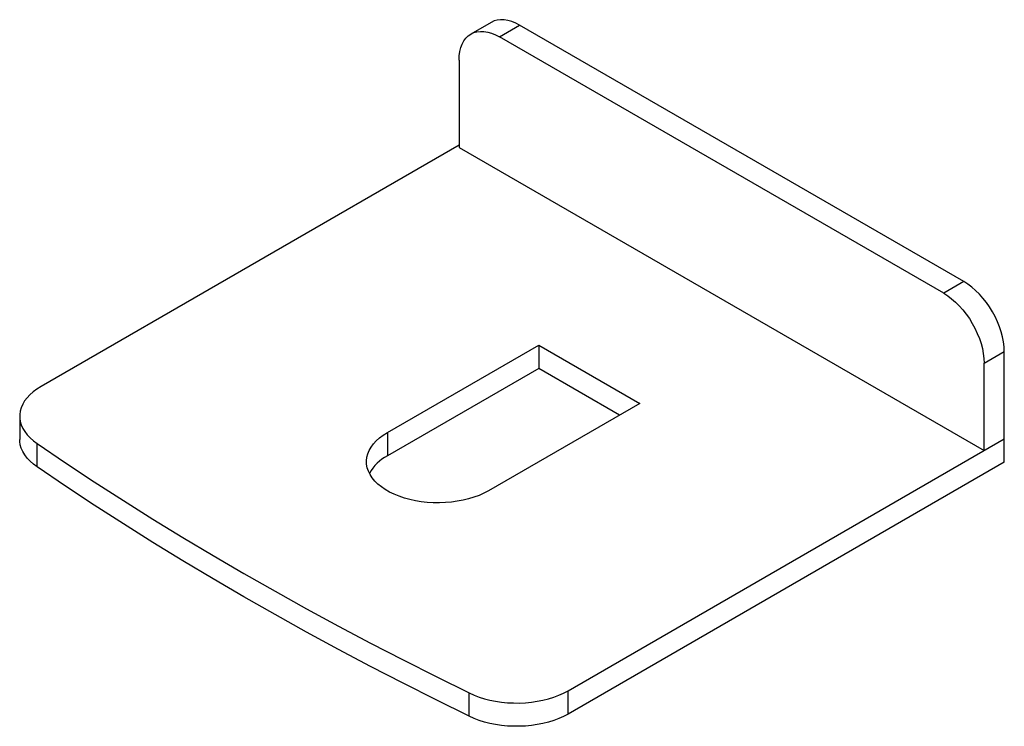
# Paper-space layout '_Isometric' of a CAD drawing. Units: millimetres. Extents: x -323 to 367, y -207 to 288.
import ezdxf

# ---------------------------------------------------------------- set-up
doc = ezdxf.new("R2010")
doc.units = ezdxf.units.MM

psp = doc.layouts.new('_Isometric')

# ---------------------------------------------------------------- linework, layer by layer
at = {"color": 7, "linetype": 'Continuous', "lineweight": 25}
for p, q in [((7.33, 285.78), (-6.81, 277.61)), ((13.19, 275.63), (27.33, 283.8)), ((338.46, 104.19), (27.33, 283.8)), ((324.31, 96.02), (13.19, 275.63)), ((-15.1, 259.3), (-15.1, 198.06)), ((-15.1, 199.69), (-307.84, 30.7)), ((-15.1, 198.06), (352.6, -14.21)), ((338.46, 104.19), (324.31, 96.02)), ((-65.3, -1.55), (40.76, 59.68)), ((40.76, 59.68), (111.47, 18.86)), ((40.76, 59.68), (40.76, 43.35)), ((352.6, 47.03), (366.74, 55.2)), ((366.74, -22.37), (366.74, 55.2)), ((40.76, 43.35), (-65.3, -17.88)), ((97.33, 10.69), (40.76, 43.35)), ((352.6, -14.21), (352.6, 47.03)), ((111.47, 18.86), (5.41, -42.37)), ((-322.78, 9.88), (-322.78, -6.45)), ((-65.3, -1.55), (-65.3, -17.88)), ((61.27, -182.39), (366.74, -6.04)), ((-310.56, -25.57), (-310.56, -9.24)), ((366.74, -22.37), (61.27, -198.72)), ((-7.91, -200.29), (-7.91, -183.96)), ((61.27, -198.72), (61.27, -182.39))]:
    psp.add_line(p, q, dxfattribs=at)
at = {"color": 7, "linetype": 'Continuous', "lineweight": 25, "flags": 128}
for points in [[(27.33, 283.8), (24.56, 285.24), (21.81, 286.36), (19.12, 287.13), (16.51, 287.56), (14, 287.64), (11.62, 287.37), (9.39, 286.74), (7.33, 285.78)], [(-15.1, 259.3), (-14.96, 262.42), (-14.55, 265.36), (-13.88, 268.08), (-12.94, 270.56), (-11.76, 272.77), (-10.33, 274.69), (-8.68, 276.31), (-6.81, 277.61), (-4.76, 278.58), (-2.53, 279.2), (-0.15, 279.47), (2.36, 279.4), (4.98, 278.97), (7.67, 278.19), (10.41, 277.08), (13.19, 275.63)], [(366.74, 55.2), (366.6, 58.48), (366.2, 61.88), (365.52, 65.38), (364.59, 68.94), (363.4, 72.52), (361.97, 76.1), (360.32, 79.63), (358.46, 83.08), (356.4, 86.42), (354.17, 89.61), (351.79, 92.63), (349.28, 95.45), (346.67, 98.04), (343.97, 100.38), (341.23, 102.43), (338.46, 104.19)], [(324.31, 96.02), (327.09, 94.27), (329.83, 92.21), (332.52, 89.88), (335.14, 87.29), (337.65, 84.47), (340.03, 81.45), (342.26, 78.25), (344.31, 74.91), (346.18, 71.46), (347.83, 67.93), (349.26, 64.36), (350.45, 60.78), (351.38, 57.22), (352.05, 53.72), (352.46, 50.31), (352.6, 47.03)], [(-307.84, 30.7), (-310.7, 28.9), (-313.3, 26.97), (-315.61, 24.93), (-317.62, 22.78), (-319.31, 20.55), (-320.68, 18.24), (-321.71, 15.87), (-322.4, 13.47), (-322.74, 11.03), (-322.73, 8.59), (-322.37, 6.16), (-321.66, 3.76), (-320.61, 1.39), (-319.23, -0.91), (-317.52, -3.14), (-315.49, -5.29), (-313.17, -7.32), (-310.56, -9.24)], [(-310.56, -25.57), (-313.17, -23.65), (-315.49, -21.62), (-317.52, -19.47), (-319.23, -17.24), (-320.61, -14.94), (-321.66, -12.57), (-322.37, -10.17), (-322.73, -7.74), (-322.78, -6.45)], [(5.41, -42.37), (2.28, -44.03), (-1.07, -45.53), (-4.64, -46.86), (-8.39, -48.01), (-12.29, -48.97), (-16.32, -49.73), (-20.45, -50.3), (-24.65, -50.66), (-28.89, -50.82), (-33.13, -50.77), (-37.35, -50.51), (-41.52, -50.04), (-45.6, -49.38), (-49.57, -48.51), (-53.4, -47.45), (-57.06, -46.21), (-60.52, -44.8), (-63.77, -43.22), (-66.77, -41.49), (-69.51, -39.61), (-71.96, -37.61), (-74.1, -35.5), (-75.93, -33.29), (-77.43, -31), (-78.59, -28.64), (-79.4, -26.24), (-79.85, -23.8), (-79.94, -21.35), (-79.67, -18.9), (-79.04, -16.48), (-78.05, -14.1), (-76.73, -11.77), (-75.06, -9.52), (-73.07, -7.35), (-70.77, -5.29), (-68.17, -3.36), (-65.3, -1.55)], [(-310.56, -9.24), (-290.7, -22.69), (-270.56, -35.99), (-250.14, -49.16), (-229.44, -62.17), (-208.47, -75.04), (-187.22, -87.77), (-165.71, -100.34), (-143.94, -112.76), (-121.9, -125.02), (-99.6, -137.13), (-77.06, -149.07), (-54.25, -160.86), (-31.21, -172.49), (-7.91, -183.96)], [(-7.91, -200.29), (-31.21, -188.82), (-54.25, -177.19), (-77.06, -165.41), (-99.6, -153.46), (-121.9, -141.35), (-143.94, -129.09), (-165.71, -116.67), (-187.22, -104.1), (-208.47, -91.38), (-229.44, -78.51), (-250.14, -65.49), (-270.56, -52.33), (-290.7, -39.02), (-310.56, -25.57)], [(-7.91, -183.96), (-4.59, -185.46), (-1.06, -186.8), (2.65, -187.97), (6.52, -188.96), (10.51, -189.76), (14.6, -190.37), (18.77, -190.77), (22.98, -190.98), (27.21, -190.99), (31.42, -190.79), (35.59, -190.39), (39.69, -189.8), (43.69, -189.01), (47.56, -188.03), (51.28, -186.87), (54.82, -185.54), (58.16, -184.04), (61.27, -182.39)], [(61.27, -198.72), (58.16, -200.37), (54.82, -201.87), (51.28, -203.2), (47.56, -204.36), (43.69, -205.34), (39.69, -206.13), (35.59, -206.72), (31.42, -207.12), (27.21, -207.32), (22.98, -207.31), (18.77, -207.1), (14.6, -206.7), (10.51, -206.09), (6.52, -205.29), (2.65, -204.3), (-1.06, -203.13), (-4.59, -201.79), (-7.91, -200.29)]]:
    psp.add_lwpolyline(points, dxfattribs=at)
at = {"color": 7, "linetype": 'Continuous', "lineweight": 25}
psp.add_arc((-50.69, -45.53), 31.27, 117.8596, 150.49175, dxfattribs=at)

doc.saveas('drawing.dxf')
